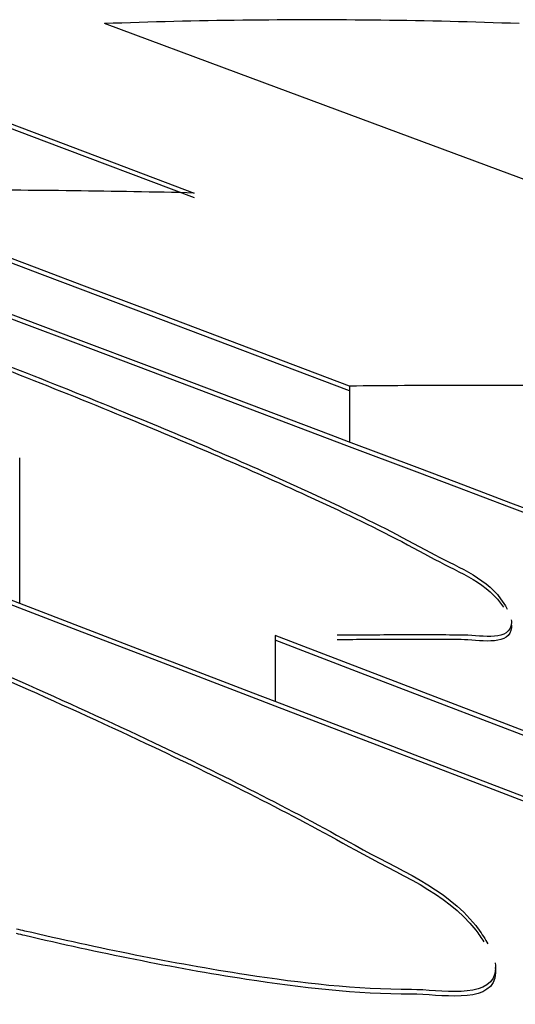
# Model space of a CAD drawing. Units: inches. Extents: x 393 to 953, y 42 to 833.
# Drawn here: x 836 to 836, y 689 to 690 of the extents above; entities that cross this region are included whole.
import ezdxf

# ---------------------------------------------------------------- set-up
doc = ezdxf.new("R2010")
doc.units = ezdxf.units.IN
doc.header["$MEASUREMENT"] = 0

# ---------------------------------------------------------------- blocks, each defined once
blk = doc.blocks.new('block 670')
at = {"color": 7, "lineweight": 25}
blk.add_open_spline([(836.09666, 688.82366), (836.16177, 688.79287), (836.2263, 688.76067), (836.28908, 688.72536)], degree=3, dxfattribs=at)
blk = doc.blocks.new('block 671')
at = {"color": 7, "lineweight": 25}
blk.add_open_spline([(835.83792, 688.93878), (835.92487, 688.90203), (836.01132, 688.86402), (836.09666, 688.82366)], degree=3, dxfattribs=at)
blk = doc.blocks.new('block 674')
at = {"color": 7, "lineweight": 25}
blk.add_lwpolyline([(836.41443, 688.6342), (836.41624, 688.63103)], dxfattribs=at)
blk = doc.blocks.new('block 675')
at = {"color": 7, "lineweight": 25}
blk.add_open_spline([(836.28908, 688.72536), (836.32942, 688.70267), (836.3763, 688.6848), (836.40472, 688.64846), (836.40825, 688.64395), (836.41149, 688.63914), (836.41443, 688.6342)], degree=3, knots=[0, 0, 0, 0, 1, 1, 1, 2, 2, 2, 2], dxfattribs=at)
blk = doc.blocks.new('block 685')
at = {"color": 7, "lineweight": 25}
blk.add_lwpolyline([(836.2976, 688.8937), (836.21266, 688.92623)], dxfattribs=at)
blk = doc.blocks.new('block 686')
at = {"color": 7, "lineweight": 25}
blk.add_lwpolyline([(836.49156, 688.81944), (836.2976, 688.8937)], dxfattribs=at)
blk = doc.blocks.new('block 698')
at = {"color": 7, "lineweight": 25}
blk.add_open_spline([(836.27433, 689.05018), (836.3037, 689.03626), (836.3328, 689.0217), (836.36123, 689.00593)], degree=3, dxfattribs=at)
blk = doc.blocks.new('block 699')
at = {"color": 7, "lineweight": 25}
blk.add_lwpolyline([(836.24329, 689.06463), (836.27433, 689.05018)], dxfattribs=at)
blk = doc.blocks.new('block 700')
at = {"color": 7, "lineweight": 25}
blk.add_open_spline([(836.07364, 689.1379), (836.13061, 689.11448), (836.1873, 689.09031), (836.24329, 689.06463)], degree=3, dxfattribs=at)
blk = doc.blocks.new('block 701')
at = {"color": 7, "lineweight": 25}
blk.add_open_spline([(835.86242, 689.22142), (835.93312, 689.19435), (836.00361, 689.16668), (836.07364, 689.1379)], degree=3, dxfattribs=at)
blk = doc.blocks.new('block 702')
at = {"color": 7, "lineweight": 25}
blk.add_lwpolyline([(836.43315, 688.95481), (836.43492, 688.95164)], dxfattribs=at)
blk = doc.blocks.new('block 703')
at = {"color": 7, "lineweight": 25}
blk.add_lwpolyline([(836.42858, 688.96167), (836.43315, 688.95481)], dxfattribs=at)
blk = doc.blocks.new('block 704')
at = {"color": 7, "lineweight": 25}
blk.add_open_spline([(836.36123, 689.00593), (836.38472, 688.99291), (836.41261, 688.98327), (836.42858, 688.96167)], degree=3, dxfattribs=at)
blk = doc.blocks.new('block 706')
at = {"color": 7, "lineweight": 25}
blk.add_lwpolyline([(835.99102, 689.40469), (836.13507, 689.35031)], dxfattribs=at)
blk = doc.blocks.new('block 707')
at = {"color": 7, "lineweight": 25}
blk.add_lwpolyline([(835.84704, 689.45905), (835.99102, 689.40469)], dxfattribs=at)
blk = doc.blocks.new('block 710')
at = {"color": 7, "lineweight": 25}
blk.add_lwpolyline([(835.99123, 689.27576), (835.8721, 689.32073)], dxfattribs=at)
blk = doc.blocks.new('block 711')
at = {"color": 7, "lineweight": 25}
blk.add_lwpolyline([(836.02993, 689.26115), (835.99123, 689.27576)], dxfattribs=at)
blk = doc.blocks.new('block 712')
at = {"color": 7, "lineweight": 25}
blk.add_lwpolyline([(836.09394, 689.23698), (836.02993, 689.26115)], dxfattribs=at)
blk = doc.blocks.new('block 713')
at = {"color": 7, "lineweight": 25}
blk.add_lwpolyline([(836.28379, 689.1653), (836.09394, 689.23698)], dxfattribs=at)
blk = doc.blocks.new('block 714')
at = {"color": 7, "lineweight": 25}
blk.add_open_spline([(836.60058, 689.16384), (836.56539, 689.16458), (836.53019, 689.16512), (836.49499, 689.16547), (836.45979, 689.16583), (836.42459, 689.16599), (836.38939, 689.16596), (836.35419, 689.16593), (836.31899, 689.16571), (836.28379, 689.1653)], degree=3, knots=[0, 0, 0, 0, 1, 1, 1, 2, 2, 2, 3, 3, 3, 3], dxfattribs=at)
blk = doc.blocks.new('block 729')
at = {"color": 7, "lineweight": 25}
blk.add_open_spline([(836.44625, 689.51258), (836.40215, 689.5142), (836.35802, 689.51527), (836.31389, 689.51581), (836.26977, 689.51635), (836.22565, 689.51635), (836.18153, 689.51581), (836.1374, 689.51527), (836.09327, 689.5142), (836.04917, 689.51258)], degree=3, knots=[0, 0, 0, 0, 1, 1, 1, 2, 2, 2, 3, 3, 3, 3], dxfattribs=at)
blk = doc.blocks.new('block 1321')
at = {"color": 7, "lineweight": 25}
blk.add_open_spline([(836.42338, 688.61276), (836.42399, 688.60939), (836.42379, 688.60567), (836.42296, 688.60251), (836.41637, 688.57742), (836.37022, 688.58714), (836.34312, 688.58714)], degree=3, knots=[0, 0, 0, 0, 1, 1, 1, 2, 2, 2, 2], dxfattribs=at)
blk = doc.blocks.new('block 1324')
at = {"color": 7, "lineweight": 25}
blk.add_open_spline([(836.43867, 688.94155), (836.43903, 688.93953), (836.43892, 688.9373), (836.43843, 688.93541), (836.43455, 688.92051), (836.40692, 688.92678), (836.39078, 688.92683)], degree=3, knots=[0, 0, 0, 0, 1, 1, 1, 2, 2, 2, 2], dxfattribs=at)
blk = doc.blocks.new('block 1723')
at = {"color": 7, "lineweight": 25}
blk.add_open_spline([(836.34312, 688.58714), (836.29023, 688.58715), (836.23745, 688.59325), (836.18508, 688.6013), (836.11365, 688.61228), (836.04301, 688.62689), (835.97275, 688.64324), (835.97006, 688.64386), (835.96738, 688.64449), (835.9647, 688.64512)], degree=3, knots=[0, 0, 0, 0, 1, 1, 1, 2, 2, 2, 3, 3, 3, 3], dxfattribs=at)
blk = doc.blocks.new('block 1748')
at = {"color": 7, "lineweight": 25}
blk.add_open_spline([(836.39078, 688.92683), (836.37099, 688.92689), (836.35119, 688.92691), (836.3314, 688.92689), (836.31161, 688.92687), (836.29182, 688.9268), (836.27203, 688.92669)], degree=3, knots=[0, 0, 0, 0, 1, 1, 1, 2, 2, 2, 2], dxfattribs=at)
blk = doc.blocks.new('block 1768')
at = {"color": 7, "lineweight": 25}
blk.add_lwpolyline([(835.96778, 688.95694), (835.93202, 688.97063)], dxfattribs=at)
blk = doc.blocks.new('block 1769')
at = {"color": 7, "lineweight": 25}
blk.add_lwpolyline([(835.98866, 688.94895), (835.96778, 688.95694)], dxfattribs=at)
blk = doc.blocks.new('block 1770')
at = {"color": 7, "lineweight": 25}
blk.add_lwpolyline([(836.02915, 688.93345), (835.98866, 688.94895)], dxfattribs=at)
blk = doc.blocks.new('block 1771')
at = {"color": 7, "lineweight": 25}
blk.add_lwpolyline([(836.09726, 688.90737), (836.02915, 688.93345)], dxfattribs=at)
blk = doc.blocks.new('block 1772')
at = {"color": 7, "lineweight": 25}
blk.add_lwpolyline([(836.11411, 688.90092), (836.09726, 688.90737)], dxfattribs=at)
blk = doc.blocks.new('block 1773')
at = {"color": 7, "lineweight": 25}
blk.add_lwpolyline([(836.19161, 688.87125), (836.11411, 688.90092)], dxfattribs=at)
blk = doc.blocks.new('block 1774')
at = {"color": 7, "lineweight": 25}
blk.add_lwpolyline([(836.21266, 688.8632), (836.19161, 688.87125)], dxfattribs=at)
blk = doc.blocks.new('block 1775')
at = {"color": 7, "lineweight": 25}
blk.add_lwpolyline([(836.27508, 688.8393), (836.21266, 688.8632)], dxfattribs=at)
blk = doc.blocks.new('block 1776')
at = {"color": 7, "lineweight": 25}
blk.add_lwpolyline([(836.32533, 688.82006), (836.27508, 688.8393)], dxfattribs=at)
blk = doc.blocks.new('block 1777')
at = {"color": 7, "lineweight": 25}
blk.add_lwpolyline([(836.34676, 688.81186), (836.32533, 688.82006)], dxfattribs=at)
blk = doc.blocks.new('block 1778')
at = {"color": 7, "lineweight": 25}
blk.add_lwpolyline([(836.41862, 688.78435), (836.34676, 688.81186)], dxfattribs=at)
blk = doc.blocks.new('block 1779')
at = {"color": 7, "lineweight": 25}
blk.add_lwpolyline([(836.48362, 688.75946), (836.41862, 688.78435)], dxfattribs=at)
blk = doc.blocks.new('block 1781')
at = {"color": 7, "lineweight": 25}
blk.add_open_spline([(836.0194, 689.35242), (835.98084, 689.35289), (835.94228, 689.35313), (835.90372, 689.35314), (835.86516, 689.35315), (835.8266, 689.35292), (835.78805, 689.35247)], degree=3, knots=[0, 0, 0, 0, 1, 1, 1, 2, 2, 2, 2], dxfattribs=at)
blk = doc.blocks.new('block 1782')
at = {"color": 7, "lineweight": 25}
blk.add_open_spline([(836.13507, 689.35031), (836.09652, 689.35124), (836.05796, 689.35195), (836.0194, 689.35242)], degree=3, dxfattribs=at)
blk = doc.blocks.new('block 1799')
at = {"color": 7, "lineweight": 25}
blk.add_lwpolyline([(835.9735, 689.22882), (835.87872, 689.2646)], dxfattribs=at)
blk = doc.blocks.new('block 1800')
at = {"color": 7, "lineweight": 25}
blk.add_lwpolyline([(836.02156, 689.21067), (835.9735, 689.22882)], dxfattribs=at)
blk = doc.blocks.new('block 1801')
at = {"color": 7, "lineweight": 25}
blk.add_lwpolyline([(836.09481, 689.18302), (836.02156, 689.21067)], dxfattribs=at)
blk = doc.blocks.new('block 1802')
at = {"color": 7, "lineweight": 25}
blk.add_lwpolyline([(836.26607, 689.11837), (836.09481, 689.18302)], dxfattribs=at)
blk = doc.blocks.new('block 1803')
at = {"color": 7, "lineweight": 25}
blk.add_lwpolyline([(836.28281, 689.11205), (836.26607, 689.11837)], dxfattribs=at)
blk = doc.blocks.new('block 1804')
at = {"color": 7, "lineweight": 25}
blk.add_lwpolyline([(836.34868, 689.08719), (836.28281, 689.11205)], dxfattribs=at)
blk = doc.blocks.new('block 1805')
at = {"color": 7, "lineweight": 25}
blk.add_lwpolyline([(836.38651, 689.07291), (836.34868, 689.08719)], dxfattribs=at)
blk = doc.blocks.new('block 1806')
at = {"color": 7, "lineweight": 25}
blk.add_lwpolyline([(836.43851, 689.05328), (836.38651, 689.07291)], dxfattribs=at)
blk = doc.blocks.new('block 1807')
at = {"color": 7, "lineweight": 25}
blk.add_lwpolyline([(836.4779, 689.0384), (836.43851, 689.05328)], dxfattribs=at)
blk = doc.blocks.new('block 1827')
at = {"color": 7, "lineweight": 25}
blk.add_lwpolyline([(836.17762, 689.46487), (836.04917, 689.51258)], dxfattribs=at)
blk = doc.blocks.new('block 1828')
at = {"color": 7, "lineweight": 25}
blk.add_lwpolyline([(836.34176, 689.40391), (836.17762, 689.46487)], dxfattribs=at)
blk = doc.blocks.new('block 1829')
at = {"color": 7, "lineweight": 25}
blk.add_lwpolyline([(836.48819, 689.34953), (836.34176, 689.40391)], dxfattribs=at)
blk = doc.blocks.new('block 2318')
at = {"color": 7, "lineweight": 25}
blk.add_open_spline([(836.09666, 688.81929), (836.16177, 688.78849), (836.2263, 688.7563), (836.28908, 688.72099)], degree=3, dxfattribs=at)
blk = doc.blocks.new('block 2319')
at = {"color": 7, "lineweight": 25}
blk.add_open_spline([(835.83792, 688.9344), (835.92487, 688.89766), (836.01132, 688.85964), (836.09666, 688.81929)], degree=3, dxfattribs=at)
blk = doc.blocks.new('block 2321')
at = {"color": 7, "lineweight": 25}
blk.add_open_spline([(836.28908, 688.72099), (836.32942, 688.69829), (836.37637, 688.68051), (836.40472, 688.64409), (836.40749, 688.64052), (836.41009, 688.63677), (836.41252, 688.63294)], degree=3, knots=[0, 0, 0, 0, 1, 1, 1, 2, 2, 2, 2], dxfattribs=at)
blk = doc.blocks.new('block 2330')
at = {"color": 7, "lineweight": 25}
blk.add_lwpolyline([(836.29468, 688.89045), (836.21266, 688.92185)], dxfattribs=at)
blk = doc.blocks.new('block 2331')
at = {"color": 7, "lineweight": 25}
blk.add_lwpolyline([(836.49156, 688.81507), (836.29468, 688.89045)], dxfattribs=at)
blk = doc.blocks.new('block 2345')
at = {"color": 7, "lineweight": 25}
blk.add_open_spline([(836.27257, 689.04664), (836.30254, 689.03247), (836.33223, 689.01764), (836.36123, 689.00156)], degree=3, dxfattribs=at)
blk = doc.blocks.new('block 2346')
at = {"color": 7, "lineweight": 25}
blk.add_lwpolyline([(836.24329, 689.06026), (836.27257, 689.04664)], dxfattribs=at)
blk = doc.blocks.new('block 2347')
at = {"color": 7, "lineweight": 25}
blk.add_open_spline([(836.07364, 689.13352), (836.13061, 689.11011), (836.1873, 689.08594), (836.24329, 689.06026)], degree=3, dxfattribs=at)
blk = doc.blocks.new('block 2348')
at = {"color": 7, "lineweight": 25}
blk.add_open_spline([(835.86242, 689.21704), (835.93312, 689.18997), (836.00361, 689.16231), (836.07364, 689.13352)], degree=3, dxfattribs=at)
blk = doc.blocks.new('block 2349')
at = {"color": 7, "lineweight": 25}
blk.add_lwpolyline([(836.42858, 688.95729), (836.43121, 688.95353)], dxfattribs=at)
blk = doc.blocks.new('block 2350')
at = {"color": 7, "lineweight": 25}
blk.add_open_spline([(836.36123, 689.00156), (836.38472, 688.98853), (836.41261, 688.97889), (836.42858, 688.95729)], degree=3, dxfattribs=at)
blk = doc.blocks.new('block 2352')
at = {"color": 7, "lineweight": 25}
blk.add_lwpolyline([(835.99102, 689.40032), (836.13507, 689.34594)], dxfattribs=at)
blk = doc.blocks.new('block 2353')
at = {"color": 7, "lineweight": 25}
blk.add_lwpolyline([(835.84704, 689.45467), (835.99102, 689.40032)], dxfattribs=at)
blk = doc.blocks.new('block 2356')
at = {"color": 7, "lineweight": 25}
blk.add_lwpolyline([(835.98978, 689.27193), (835.86921, 689.31745)], dxfattribs=at)
blk = doc.blocks.new('block 2357')
at = {"color": 7, "lineweight": 25}
blk.add_lwpolyline([(836.02848, 689.25732), (835.98978, 689.27193)], dxfattribs=at)
blk = doc.blocks.new('block 2358')
at = {"color": 7, "lineweight": 25}
blk.add_lwpolyline([(836.09105, 689.2337), (836.02848, 689.25732)], dxfattribs=at)
blk = doc.blocks.new('block 2359')
at = {"color": 7, "lineweight": 25}
blk.add_lwpolyline([(836.28379, 689.16093), (836.09105, 689.2337)], dxfattribs=at)
blk = doc.blocks.new('block 2796')
at = {"color": 7, "lineweight": 25}
blk.add_open_spline([(836.42338, 688.60838), (836.42399, 688.60502), (836.42379, 688.6013), (836.42296, 688.59813), (836.41637, 688.57305), (836.37022, 688.58277), (836.34312, 688.58277)], degree=3, knots=[0, 0, 0, 0, 1, 1, 1, 2, 2, 2, 2], dxfattribs=at)
blk = doc.blocks.new('block 2797')
at = {"color": 7, "lineweight": 25}
blk.add_open_spline([(836.43867, 688.93717), (836.43903, 688.93516), (836.43892, 688.93293), (836.43843, 688.93104), (836.43455, 688.91613), (836.40692, 688.9224), (836.39078, 688.92245)], degree=3, knots=[0, 0, 0, 0, 1, 1, 1, 2, 2, 2, 2], dxfattribs=at)
blk = doc.blocks.new('block 3081')
at = {"color": 7, "lineweight": 25}
blk.add_open_spline([(836.34312, 688.58277), (836.29023, 688.58278), (836.23745, 688.58887), (836.18508, 688.59692), (836.11365, 688.6079), (836.04301, 688.62251), (835.97275, 688.63886), (835.97006, 688.63949), (835.96738, 688.64011), (835.9647, 688.64074)], degree=3, knots=[0, 0, 0, 0, 1, 1, 1, 2, 2, 2, 3, 3, 3, 3], dxfattribs=at)
blk = doc.blocks.new('block 3106')
at = {"color": 7, "lineweight": 25}
blk.add_open_spline([(836.39078, 688.92245), (836.37099, 688.92252), (836.35119, 688.92254), (836.3314, 688.92252), (836.31161, 688.92249), (836.29182, 688.92242), (836.27203, 688.92231)], degree=3, knots=[0, 0, 0, 0, 1, 1, 1, 2, 2, 2, 2], dxfattribs=at)
blk = doc.blocks.new('block 3123')
at = {"color": 7, "lineweight": 25}
blk.add_lwpolyline([(835.96778, 688.95257), (835.93056, 688.96681)], dxfattribs=at)
blk = doc.blocks.new('block 3124')
at = {"color": 7, "lineweight": 25}
blk.add_lwpolyline([(836.02769, 688.92963), (835.96778, 688.95257)], dxfattribs=at)
blk = doc.blocks.new('block 3125')
at = {"color": 7, "lineweight": 25}
blk.add_lwpolyline([(836.09726, 688.903), (836.02769, 688.92963)], dxfattribs=at)
blk = doc.blocks.new('block 3126')
at = {"color": 7, "lineweight": 25}
blk.add_lwpolyline([(836.19015, 688.86744), (836.09726, 688.903)], dxfattribs=at)
blk = doc.blocks.new('block 3127')
at = {"color": 7, "lineweight": 25}
blk.add_lwpolyline([(836.21266, 688.85882), (836.19015, 688.86744)], dxfattribs=at)
blk = doc.blocks.new('block 3128')
at = {"color": 7, "lineweight": 25}
blk.add_lwpolyline([(836.27362, 688.83548), (836.21266, 688.85882)], dxfattribs=at)
blk = doc.blocks.new('block 3129')
at = {"color": 7, "lineweight": 25}
blk.add_lwpolyline([(836.32533, 688.81569), (836.27362, 688.83548)], dxfattribs=at)
blk = doc.blocks.new('block 3130')
at = {"color": 7, "lineweight": 25}
blk.add_lwpolyline([(836.3453, 688.80804), (836.32533, 688.81569)], dxfattribs=at)
blk = doc.blocks.new('block 3131')
at = {"color": 7, "lineweight": 25}
blk.add_lwpolyline([(836.41716, 688.78053), (836.3453, 688.80804)], dxfattribs=at)
blk = doc.blocks.new('block 3132')
at = {"color": 7, "lineweight": 25}
blk.add_lwpolyline([(836.48216, 688.75565), (836.41716, 688.78053)], dxfattribs=at)
blk = doc.blocks.new('block 3145')
at = {"color": 7, "lineweight": 25}
blk.add_lwpolyline([(835.97205, 689.22499), (835.87872, 689.26022)], dxfattribs=at)
blk = doc.blocks.new('block 3146')
at = {"color": 7, "lineweight": 25}
blk.add_lwpolyline([(836.02156, 689.2063), (835.97205, 689.22499)], dxfattribs=at)
blk = doc.blocks.new('block 3147')
at = {"color": 7, "lineweight": 25}
blk.add_lwpolyline([(836.09336, 689.17919), (836.02156, 689.2063)], dxfattribs=at)
blk = doc.blocks.new('block 3148')
at = {"color": 7, "lineweight": 25}
blk.add_lwpolyline([(836.28136, 689.10823), (836.09336, 689.17919)], dxfattribs=at)
blk = doc.blocks.new('block 3149')
at = {"color": 7, "lineweight": 25}
blk.add_lwpolyline([(836.34868, 689.08281), (836.28136, 689.10823)], dxfattribs=at)
blk = doc.blocks.new('block 3150')
at = {"color": 7, "lineweight": 25}
blk.add_lwpolyline([(836.38651, 689.06853), (836.34868, 689.08281)], dxfattribs=at)
blk = doc.blocks.new('block 3151')
at = {"color": 7, "lineweight": 25}
blk.add_lwpolyline([(836.43706, 689.04945), (836.38651, 689.06853)], dxfattribs=at)
blk = doc.blocks.new('block 3152')
at = {"color": 7, "lineweight": 25}
blk.add_lwpolyline([(836.47646, 689.03458), (836.43706, 689.04945)], dxfattribs=at)
blk = doc.blocks.new('block 3556')
at = {"color": 7, "lineweight": 25}
blk.add_lwpolyline([(836.28379, 689.1653), (836.28379, 689.11168)], dxfattribs=at)
blk = doc.blocks.new('block 3557')
at = {"color": 7, "lineweight": 25}
blk.add_lwpolyline([(836.21266, 688.92623), (836.21266, 688.8632)], dxfattribs=at)
blk = doc.blocks.new('block 3558')
at = {"color": 7, "lineweight": 25}
blk.add_lwpolyline([(835.96778, 688.95694), (835.96778, 689.09652)], dxfattribs=at)

msp = doc.modelspace()

# ---------------------------------------------------------------- block references
for name in ['block 729', 'block 1827', 'block 1828', 'block 707', 'block 2353', 'block 706', 'block 2352', 'block 1829', 'block 1781', 'block 1782', 'block 710', 'block 2356', 'block 711', 'block 1799', 'block 2357', 'block 3145', 'block 2358', 'block 712', 'block 713', 'block 1800', 'block 2359', 'block 701', 'block 2348', 'block 3146', 'block 1801', 'block 3147', 'block 3148', 'block 1802', 'block 714', 'block 3556', 'block 700', 'block 2347', 'block 1803', 'block 3149', 'block 1804', 'block 3558', 'block 1805', 'block 3150', 'block 1806', 'block 3151', 'block 699', 'block 2346', 'block 2345', 'block 698', 'block 3152', 'block 1807', 'block 704', 'block 2350', 'block 3123', 'block 1768', 'block 703', 'block 1769', 'block 3124', 'block 2349', 'block 702', 'block 1770', 'block 671', 'block 2319', 'block 1771', 'block 1324', 'block 2797', 'block 3125', 'block 685', 'block 3557', 'block 1748', 'block 2330', 'block 3106', 'block 1772', 'block 3126', 'block 1773', 'block 2331', 'block 686', 'block 3127', 'block 1774', 'block 1775', 'block 3128', 'block 1776', 'block 3129', 'block 670', 'block 1777', 'block 2318', 'block 3130', 'block 1778', 'block 3131', 'block 1779', 'block 3132', 'block 675', 'block 2321', 'block 1723', 'block 3081', 'block 674', 'block 1321', 'block 2796']:
    msp.add_blockref(name, (0, 0))

doc.saveas('drawing.dxf')
